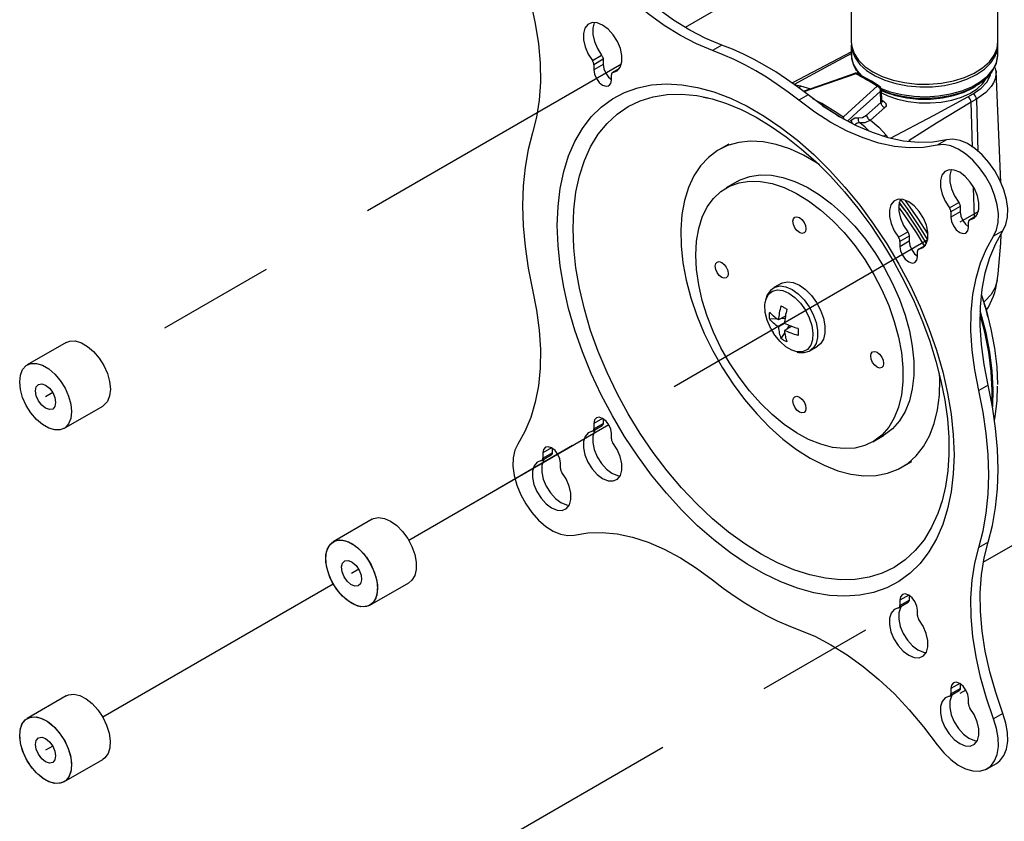
# Model space of a CAD drawing. Extents: x 0.5 to 16.5, y 0.2 to 10.8.
# Drawn here: x 2.9 to 3.8, y 3.4 to 4.1 of the extents above; entities that cross this region are included whole.
import ezdxf

# ---------------------------------------------------------------- set-up
doc = ezdxf.new("R2010")
doc.units = 0
doc.linetypes.add('PHANTOM', pattern=[0.5, 0.25, -0.05, 0.05, -0.05, 0.05, -0.05])
doc.layers.get('0').update_dxf_attribs({"linetype": 'CONTINUOUS'})
doc.dimstyles.new('SLDDIMSTYLE2', dxfattribs={"dimtxt": 0.156, "dimasz": 0.156, "dimexe": 0, "dimexo": 0.0625, "dimgap": 0.039, "dimtad": 0, "dimtih": 1, "dimtoh": 1, "dimdec": 0, "dimzin": 0, "dimtxsty": 'STANDARD', "dimsah": 1, "dimcen": 0.09, "dimazin": 3, "dimtfac": 1, "dimtdec": 0, "dimtofl": 0, "dimtmove": 0, "dimatfit": 3, "dimtolj": 1, "dimtzin": 0})

msp = doc.modelspace()

# ---------------------------------------------------------------- linework, layer by layer
at = {"color": 7, "linetype": 'CONTINUOUS'}
for p, q in [((3.65056, 6.32565), (3.65056, 4.09292)), ((3.77556, 4.09292), (3.77556, 6.32565)), ((3.54018, 4.09017), (3.53226, 4.08559)), ((3.65056, 4.09058), (3.65056, 4.08233)), ((3.77556, 4.08233), (3.77556, 4.09058)), ((3.4297, 4.07701), (3.43763, 4.08158)), ((3.65072, 4.08446), (3.60041, 4.05818)), ((3.43893, 4.07813), (3.431, 4.07355)), ((3.43893, 4.07361), (3.431, 4.06903)), ((3.431, 4.07355), (3.431, 4.06903)), ((3.43893, 4.07813), (3.43893, 4.07361)), ((3.44596, 4.06039), (3.44596, 4.06491)), ((3.4527, 4.07012), (3.44726, 4.06687)), ((3.45254, 4.06991), (3.44726, 4.06687)), ((3.774, 4.06801), (3.7733, 4.07097)), ((3.77804, 3.9735), (3.774, 4.06802)), ((3.60175, 4.05658), (3.60725, 4.05543)), ((3.61363, 4.04777), (3.6057, 4.04319)), ((3.60725, 4.05543), (3.61562, 4.05291)), ((3.67585, 4.04126), (3.67556, 4.05095)), ((3.67647, 4.04203), (3.67615, 4.05215)), ((3.74995, 4.04616), (3.75444, 4.04872)), ((3.75449, 4.0539), (3.75645, 4.05503)), ((3.52429, 4.04613), (3.52836, 4.04523)), ((3.66361, 4.03062), (3.67585, 4.04126)), ((3.67641, 4.04321), (3.67797, 4.04231)), ((3.75717, 4.04404), (3.75271, 4.04149)), ((3.75381, 4.00323), (3.75271, 4.04149)), ((3.75717, 4.04404), (3.75852, 3.99959)), ((3.67906, 4.03693), (3.66683, 4.02629)), ((3.64349, 4.02865), (3.64349, 4.02865)), ((3.64873, 4.02459), (3.65037, 4.02611)), ((3.54603, 4.00586), (3.53744, 4.0009)), ((3.68046, 4.01312), (3.68144, 4.01149)), ((3.70002, 4.0089), (3.69934, 4.00786)), ((3.70002, 4.0089), (3.70108, 4.00767)), ((3.73171, 4.00949), (3.72379, 4.00491)), ((3.55306, 3.97383), (3.54381, 3.9685)), ((3.75553, 3.94362), (3.75481, 3.96864)), ((3.73419, 3.95146), (3.74212, 3.95604)), ((3.69129, 3.95509), (3.69879, 3.94603)), ((3.74342, 3.95258), (3.73549, 3.94801)), ((3.74342, 3.94806), (3.73549, 3.94349)), ((3.73549, 3.94801), (3.73549, 3.94349)), ((3.74342, 3.95258), (3.74342, 3.94806)), ((3.75045, 3.93485), (3.75045, 3.93937)), ((3.75718, 3.94457), (3.75175, 3.94132)), ((3.75702, 3.94437), (3.75175, 3.94132)), ((3.69069, 3.92634), (3.69862, 3.93092)), ((3.77987, 3.93189), (3.77195, 3.92731)), ((3.69992, 3.92746), (3.69199, 3.92289)), ((3.69992, 3.92294), (3.69199, 3.91837)), ((3.69199, 3.92289), (3.69199, 3.91837)), ((3.69992, 3.92746), (3.69992, 3.92294)), ((3.70695, 3.90973), (3.70695, 3.91425)), ((3.71368, 3.91946), (3.70825, 3.9162)), ((3.71288, 3.91851), (3.70825, 3.9162)), ((3.59082, 3.88707), (3.58456, 3.88346)), ((3.58707, 3.85683), (3.58097, 3.85661)), ((3.59434, 3.85925), (3.58846, 3.85586)), ((3.594, 3.85708), (3.59035, 3.85695)), ((3.59359, 3.8529), (3.58846, 3.84994)), ((3.59947, 3.85037), (3.59359, 3.84698)), ((3.59742, 3.85117), (3.59548, 3.84807)), ((3.59374, 3.84528), (3.5905, 3.84011)), ((2.98092, 3.83665), (2.94777, 3.81752)), ((3.61544, 3.82974), (3.6218, 3.83341)), ((3.76714, 3.80042), (3.75921, 3.79584)), ((2.97902, 3.76339), (3.01216, 3.78252)), ((3.43848, 3.77197), (3.431, 3.76765)), ((3.43893, 3.7717), (3.43893, 3.76771)), ((3.4297, 3.76118), (3.43812, 3.76592)), ((3.431, 3.76313), (3.43893, 3.76771)), ((3.431, 3.76765), (3.431, 3.76313)), ((3.44596, 3.75449), (3.44596, 3.75901)), ((3.6688, 3.75199), (3.67805, 3.75732)), ((3.39499, 3.74685), (3.3875, 3.74253)), ((3.39543, 3.74658), (3.39543, 3.74259)), ((3.3862, 3.73606), (3.39462, 3.7408)), ((3.3875, 3.73801), (3.39543, 3.74259)), ((3.3875, 3.74253), (3.3875, 3.73801)), ((3.40247, 3.72938), (3.40247, 3.73389)), ((3.69367, 3.73026), (3.70227, 3.73522)), ((3.72752, 3.70023), (3.72633, 3.69644)), ((3.24191, 3.68598), (3.20876, 3.66685)), ((3.76714, 3.66648), (3.75921, 3.6619)), ((3.24001, 3.61272), (3.27315, 3.63186)), ((3.69947, 3.62131), (3.69199, 3.61699)), ((3.69992, 3.62103), (3.69992, 3.61704)), ((3.69069, 3.61051), (3.69911, 3.61526)), ((3.69199, 3.61247), (3.69992, 3.61704)), ((3.69199, 3.61699), (3.69199, 3.61247)), ((3.70695, 3.60383), (3.70695, 3.60835)), ((3.74297, 3.54597), (3.73549, 3.54165)), ((3.74342, 3.54569), (3.74342, 3.5417)), ((2.98092, 3.53527), (2.94777, 3.51614)), ((3.73419, 3.53517), (3.74261, 3.53991)), ((3.73549, 3.53713), (3.74342, 3.5417)), ((3.73549, 3.54165), (3.73549, 3.53713)), ((3.75045, 3.52849), (3.75045, 3.53301)), ((3.77987, 3.52031), (3.77195, 3.51573)), ((2.97902, 3.46201), (3.01216, 3.48114)), ((3.76641, 3.47327), (3.77433, 3.47785))]:
    msp.add_line(p, q, dxfattribs=at)
at = {"color": 7, "linetype": 'PHANTOM'}
for p, q in [((3.65056, 4.18714), (3.50875, 4.10528)), ((3.45448, 4.07395), (3.01217, 3.81861)), ((3.76301, 3.64934), (4.34491, 3.98527)), ((3.75897, 3.9484), (3.74297, 3.93917)), ((3.75897, 3.9484), (3.74561, 3.94068)), ((3.71568, 3.92415), (3.27316, 3.66794)), ((4.23947, 3.82395), (3.76952, 3.55265)), ((2.96946, 3.79395), (2.9634, 3.79045)), ((3.44377, 3.76639), (3.27318, 3.6679)), ((3.44378, 3.76638), (3.43041, 3.75866)), ((3.40028, 3.74127), (3.39498, 3.73821)), ((3.23045, 3.64329), (3.22438, 3.63979)), ((3.20878, 3.63073), (3.01216, 3.51725)), ((3.27316, 3.36656), (3.70476, 3.61572)), ((3.74826, 3.54038), (3.74297, 3.53733)), ((2.96945, 3.49258), (2.9634, 3.48907))]:
    msp.add_line(p, q, dxfattribs=at)
at = {"color": 7, "linetype": 'CONTINUOUS', "flags": 128}
for points in [[(3.53226, 4.08559), (3.5186, 4.09124), (3.50482, 4.09836), (3.49103, 4.10692), (3.47735, 4.11683), (3.46387, 4.12802), (3.45072, 4.1404), (3.43798, 4.15387), (3.42576, 4.16832), (3.41417, 4.18365)], [(3.54018, 4.09017), (3.52653, 4.09581), (3.51275, 4.10294), (3.49896, 4.11149), (3.48528, 4.1214), (3.4718, 4.13259), (3.45864, 4.14497), (3.44591, 4.15845), (3.43369, 4.1729), (3.4221, 4.18823)], [(3.36601, 4.16165), (3.37216, 4.14384), (3.37719, 4.1261), (3.38106, 4.10858), (3.38373, 4.09141), (3.38518, 4.07473), (3.38541, 4.05867), (3.3844, 4.04336), (3.38218, 4.02893), (3.37875, 4.01548)], [(3.44726, 4.06687), (3.45088, 4.06831), (3.45349, 4.07138), (3.45487, 4.07583), (3.4549, 4.08128), (3.4536, 4.0873), (3.45105, 4.09338), (3.44748, 4.09904), (3.44317, 4.10382), (3.43848, 4.10731), (3.43379, 4.10923), (3.42948, 4.10944), (3.42591, 4.1079), (3.42337, 4.10475), (3.42206, 4.10024), (3.4221, 4.09474), (3.42348, 4.08871), (3.42608, 4.08263), (3.4297, 4.07701)], [(3.43142, 4.10956), (3.4313, 4.10932), (3.42999, 4.10481), (3.43003, 4.09932), (3.43141, 4.09329), (3.43401, 4.08721), (3.43763, 4.08158)], [(3.61363, 4.04777), (3.60452, 4.05476), (3.59535, 4.06128), (3.58614, 4.06734), (3.57691, 4.07292), (3.56768, 4.078), (3.55847, 4.08258), (3.54929, 4.08664), (3.54018, 4.09017)], [(3.65056, 4.09292), (3.65091, 4.0891), (3.65292, 4.08309), (3.65666, 4.07737), (3.66203, 4.07209), (3.66886, 4.06741)], [(3.65059, 4.09175), (3.65057, 4.09134), (3.65125, 4.08523), (3.6537, 4.07928), (3.65786, 4.07365), (3.66361, 4.06851), (3.67078, 4.064), (3.67917, 4.06026), (3.68853, 4.05739), (3.6986, 4.05547), (3.70908, 4.05457), (3.71968, 4.0547), (3.73009, 4.05586), (3.74, 4.05802), (3.74915, 4.06112), (3.75725, 4.06506)], [(3.66886, 4.06741), (3.67697, 4.06347), (3.68611, 4.06037), (3.69603, 4.05821), (3.70644, 4.05705), (3.71703, 4.05692), (3.72752, 4.05782), (3.73759, 4.05974), (3.74695, 4.06261), (3.75534, 4.06635), (3.76251, 4.07086), (3.76826, 4.076), (3.77242, 4.08163), (3.77487, 4.08758), (3.77556, 4.09292)], [(3.75725, 4.06506), (3.76408, 4.06974), (3.76945, 4.07502), (3.77319, 4.08075), (3.77521, 4.08675), (3.77552, 4.09175)], [(3.43763, 4.08158), (3.43791, 4.08119), (3.43817, 4.08076), (3.43839, 4.08032), (3.43858, 4.07988), (3.43873, 4.07943), (3.43884, 4.07898), (3.43891, 4.07854), (3.43893, 4.07813)], [(3.6057, 4.04319), (3.59659, 4.05018), (3.58742, 4.05671), (3.57821, 4.06277), (3.56898, 4.06834), (3.55975, 4.07342), (3.55054, 4.078), (3.54137, 4.08206), (3.53226, 4.08559)], [(3.65074, 4.08308), (3.63117, 4.07266), (3.60175, 4.05658)], [(3.65056, 4.08233), (3.65068, 4.08003), (3.65225, 4.07398), (3.65557, 4.06817), (3.65918, 4.06405)], [(3.65074, 4.08302), (3.65081, 4.07891), (3.65244, 4.07302), (3.65503, 4.06832)], [(3.67594, 4.0533), (3.68374, 4.05046), (3.69349, 4.04806), (3.7038, 4.04665), (3.71438, 4.04626), (3.72492, 4.0469), (3.73512, 4.04857), (3.74469, 4.05121), (3.75334, 4.05474), (3.76084, 4.05907), (3.76696, 4.06407), (3.77153, 4.06959), (3.77442, 4.07548), (3.77554, 4.08156), (3.77556, 4.08233)], [(3.77263, 4.07117), (3.77436, 4.07488), (3.77552, 4.08101), (3.77533, 4.08358)], [(3.431, 4.07355), (3.43098, 4.07397), (3.43091, 4.0744), (3.4308, 4.07485), (3.43065, 4.0753), (3.43047, 4.07575), (3.43024, 4.07619), (3.42999, 4.07661), (3.4297, 4.07701)], [(3.43893, 4.07361), (3.4395, 4.06998), (3.44112, 4.06624), (3.44355, 4.06296), (3.44596, 4.06092)], [(3.431, 4.06903), (3.43157, 4.0654), (3.43319, 4.06166), (3.43562, 4.05838), (3.43848, 4.05607), (3.44135, 4.05508), (3.44377, 4.05555), (3.4454, 4.05742), (3.44596, 4.06039)], [(3.44726, 4.06687), (3.44698, 4.0668), (3.44672, 4.06667), (3.4465, 4.06649), (3.44631, 4.06626), (3.44616, 4.06598), (3.44605, 4.06566), (3.44599, 4.0653), (3.44596, 4.06491)], [(3.65319, 4.06599), (3.64128, 4.0619), (3.6094, 4.05074)], [(3.65437, 4.06563), (3.64779, 4.0634), (3.62144, 4.05432), (3.61, 4.05032)], [(3.65319, 4.06599), (3.65331, 4.06602), (3.65364, 4.06601), (3.654, 4.06588), (3.65437, 4.06563)], [(3.65619, 4.06578), (3.65588, 4.0659), (3.65541, 4.06594), (3.6549, 4.06585), (3.65437, 4.06563)], [(3.67254, 4.05514), (3.67027, 4.0566), (3.668, 4.05801), (3.66573, 4.05938), (3.66346, 4.06072), (3.66118, 4.06201), (3.65891, 4.06326), (3.65664, 4.06447), (3.65437, 4.06563)], [(3.65768, 4.06483), (3.65662, 4.06617), (3.65565, 4.06758)], [(3.67439, 4.05528), (3.66769, 4.05945), (3.65619, 4.06578)], [(3.77195, 4.07013), (3.77046, 4.06757), (3.76597, 4.06215), (3.75997, 4.05724), (3.75261, 4.05299), (3.74411, 4.04952), (3.73472, 4.04693), (3.72471, 4.0453), (3.71436, 4.04466), (3.70397, 4.04504), (3.69385, 4.04643), (3.68428, 4.04879), (3.67616, 4.05177)], [(3.75444, 4.04872), (3.76123, 4.05341), (3.76623, 4.05876), (3.76926, 4.0646), (3.76964, 4.06706)], [(3.77395, 4.06801), (3.77401, 4.06758), (3.77383, 4.06453), (3.77311, 4.06136), (3.77178, 4.0581), (3.76977, 4.05481), (3.76534, 4.04987), (3.75717, 4.04404)], [(3.39979, 3.93636), (3.4004, 3.95257), (3.40223, 3.96797), (3.40525, 3.98243), (3.40946, 3.99586), (3.41481, 4.00816), (3.42128, 4.01923), (3.42881, 4.02901), (3.43735, 4.03741), (3.44683, 4.04438), (3.4572, 4.04987), (3.46838, 4.05384), (3.48027, 4.05626), (3.49281, 4.05711), (3.5059, 4.05639), (3.51944, 4.05409), (3.53333, 4.05025), (3.54749, 4.04488), (3.5618, 4.03803), (3.57616, 4.02974), (3.59047, 4.02007), (3.60462, 4.0091), (3.61852, 3.99689), (3.63206, 3.98355), (3.64514, 3.96917), (3.65768, 3.95384), (3.66958, 3.93769), (3.68075, 3.92082), (3.69112, 3.90336), (3.70061, 3.88544), (3.70915, 3.86717), (3.71668, 3.8487), (3.72314, 3.83017), (3.7285, 3.81169), (3.7327, 3.7934), (3.73573, 3.77545), (3.73755, 3.75794), (3.73816, 3.74102), (3.73755, 3.72481), (3.73573, 3.70941), (3.7327, 3.69495), (3.7285, 3.68152), (3.72314, 3.66922), (3.71668, 3.65815), (3.70915, 3.64837), (3.70061, 3.63997), (3.69112, 3.633), (3.68075, 3.62751), (3.66958, 3.62354), (3.65768, 3.62112), (3.64514, 3.62027), (3.63206, 3.621), (3.61852, 3.62329), (3.60462, 3.62713), (3.59047, 3.6325), (3.57616, 3.63935), (3.5618, 3.64765), (3.54749, 3.65731), (3.53333, 3.66829), (3.51944, 3.68049), (3.5059, 3.69383), (3.49281, 3.70821), (3.48027, 3.72354), (3.46838, 3.73969), (3.4572, 3.75656), (3.44683, 3.77402), (3.43735, 3.79195), (3.42881, 3.81021), (3.42128, 3.82868), (3.41481, 3.84722), (3.40946, 3.86569), (3.40525, 3.88398), (3.40223, 3.90194), (3.4004, 3.91944), (3.39979, 3.93636)], [(3.67622, 4.04963), (3.68169, 4.04708), (3.68995, 4.04426), (3.6989, 4.04226), (3.70829, 4.04115), (3.71782, 4.04096), (3.72721, 4.04169), (3.73617, 4.04332), (3.74442, 4.04581), (3.75173, 4.04908), (3.75785, 4.05302), (3.76262, 4.05753), (3.76548, 4.06167)], [(3.76209, 4.05692), (3.76313, 4.05856), (3.7641, 4.06042)], [(3.4132, 3.93398), (3.41381, 3.94978), (3.41564, 3.96475), (3.41867, 3.97877), (3.42288, 3.99176), (3.42823, 4.0036), (3.4347, 4.0142), (3.44222, 4.02349), (3.45074, 4.03139), (3.46019, 4.03785), (3.47051, 4.04281), (3.48161, 4.04624), (3.49342, 4.04811), (3.50583, 4.04841), (3.51876, 4.04713), (3.52429, 4.04613)], [(3.60725, 4.05543), (3.60669, 4.05467), (3.60614, 4.054), (3.6059, 4.05373)], [(3.73171, 4.00949), (3.72012, 4.00755), (3.70791, 4.0072), (3.69517, 4.00843), (3.68201, 4.01124), (3.66853, 4.01561), (3.65485, 4.0215), (3.64106, 4.02887), (3.62729, 4.03765), (3.61363, 4.04777)], [(3.64349, 4.02865), (3.64757, 4.03241), (3.66389, 4.04733), (3.67254, 4.05514)], [(3.67556, 4.05095), (3.66569, 4.04212), (3.65581, 4.0332), (3.64724, 4.02539)], [(3.67439, 4.05528), (3.67436, 4.05529), (3.67399, 4.05544), (3.67355, 4.05547), (3.67306, 4.05537), (3.67254, 4.05514)], [(3.67556, 4.05095), (3.67549, 4.05156), (3.67531, 4.05219), (3.67504, 4.05281), (3.67467, 4.0534), (3.67421, 4.05395), (3.6737, 4.05443), (3.67313, 4.05484), (3.67254, 4.05514)], [(3.67615, 4.05215), (3.67614, 4.05199), (3.67605, 4.05163), (3.67586, 4.05128), (3.67556, 4.05095)], [(3.67617, 4.05154), (3.67945, 4.05011), (3.68829, 4.04716), (3.69789, 4.04514), (3.70795, 4.04412), (3.71816, 4.04412), (3.72822, 4.04514), (3.73782, 4.04716), (3.74667, 4.05011), (3.75449, 4.0539)], [(3.52459, 4.04591), (3.53194, 4.04432), (3.54419, 4.04042), (3.55671, 4.03521), (3.56943, 4.02871), (3.58225, 4.02095), (3.59509, 4.01198), (3.60785, 4.00185), (3.62043, 3.99062), (3.63274, 3.97836), (3.64469, 3.96516), (3.65619, 3.9511), (3.66715, 3.93629), (3.67749, 3.92083), (3.68714, 3.90482), (3.69602, 3.88838), (3.70408, 3.87164), (3.71126, 3.8547), (3.7175, 3.8377), (3.72277, 3.82076), (3.72703, 3.804), (3.73026, 3.78755), (3.73245, 3.77152), (3.73359, 3.75603), (3.73369, 3.74121), (3.73277, 3.72715), (3.73084, 3.71394), (3.72795, 3.70169), (3.72628, 3.69679)], [(3.72379, 4.00491), (3.71219, 4.00297), (3.69998, 4.00262), (3.68724, 4.00385), (3.67408, 4.00667), (3.66061, 4.01104), (3.64692, 4.01693), (3.63313, 4.02429), (3.61936, 4.03307), (3.6057, 4.04319)], [(3.64349, 4.02865), (3.639, 4.0318), (3.6345, 4.0348), (3.63, 4.03764), (3.62548, 4.04033), (3.62097, 4.04285), (3.61778, 4.04454)], [(3.67585, 4.04126), (3.67618, 4.04161), (3.67638, 4.04199), (3.67644, 4.0424), (3.67644, 4.0424)], [(3.67585, 4.04126), (3.67591, 4.04061), (3.6761, 4.03995), (3.6764, 4.0393), (3.6768, 4.03868), (3.67728, 4.03811), (3.67783, 4.03762), (3.67843, 4.03722), (3.67906, 4.03693)], [(3.67656, 4.04185), (3.67658, 4.04183), (3.67645, 4.04223), (3.67647, 4.04239)], [(3.67647, 4.04203), (3.67648, 4.04203), (3.67694, 4.04199), (3.67744, 4.04209), (3.67797, 4.04231)], [(3.67797, 4.04231), (3.67892, 4.04165), (3.67963, 4.0409), (3.68008, 4.0401), (3.68024, 4.03927), (3.68013, 4.03845), (3.67973, 4.03766), (3.67906, 4.03693)], [(3.68409, 4.01089), (3.72051, 4.03008), (3.74995, 4.04616)], [(3.75271, 4.04149), (3.7232, 4.02356), (3.70002, 4.0089)], [(3.62593, 4.03859), (3.62877, 4.03688), (3.63328, 4.03404), (3.63778, 4.03104), (3.64001, 4.02949)], [(3.64447, 4.02758), (3.64399, 4.02814), (3.64353, 4.02861)], [(3.65037, 4.02611), (3.65354, 4.0282), (3.65655, 4.02831)], [(3.65037, 4.02611), (3.65044, 4.02554), (3.65061, 4.02496), (3.65086, 4.02438), (3.6512, 4.02381), (3.65161, 4.02328), (3.65195, 4.02293)], [(3.65774, 4.02398), (3.65548, 4.02381), (3.65316, 4.02207)], [(3.65655, 4.02831), (3.6564, 4.02771), (3.65633, 4.02709), (3.65635, 4.02647), (3.65647, 4.02587), (3.65667, 4.02531), (3.65696, 4.0248), (3.65732, 4.02435), (3.65774, 4.02398)], [(3.65655, 4.02831), (3.66, 4.0284), (3.66361, 4.03062)], [(3.66683, 4.02629), (3.66219, 4.02385), (3.65774, 4.02398)], [(3.66531, 4.01753), (3.6623, 4.02032), (3.65774, 4.02398)], [(3.66361, 4.03062), (3.66368, 4.02997), (3.66386, 4.02931), (3.66416, 4.02866), (3.66456, 4.02804), (3.66504, 4.02747), (3.6656, 4.02698), (3.6662, 4.02658), (3.66683, 4.02629)], [(3.66683, 4.02629), (3.67413, 4.02022), (3.68046, 4.01312)], [(3.37875, 4.01548), (3.37498, 4.00123), (3.37228, 3.9861), (3.37065, 3.97016), (3.3701, 3.9535), (3.37065, 3.93621), (3.37228, 3.91839), (3.37498, 3.90013), (3.37875, 3.88154)], [(3.62352, 3.98824), (3.62143, 3.98959), (3.60967, 3.99638), (3.59798, 4.00168), (3.58648, 4.00545), (3.57532, 4.00763), (3.56461, 4.0082), (3.55448, 4.00716), (3.54504, 4.00451), (3.5364, 4.00028), (3.52865, 3.99453), (3.52189, 3.98732), (3.51619, 3.97873), (3.51162, 3.96886), (3.50822, 3.95782), (3.50605, 3.94573), (3.50511, 3.93273), (3.50542, 3.91898), (3.50698, 3.90462), (3.50977, 3.88981), (3.51376, 3.87473), (3.51891, 3.85955), (3.52514, 3.84444), (3.53241, 3.82956), (3.54061, 3.8151), (3.54966, 3.8012), (3.55946, 3.78804), (3.5699, 3.77575), (3.58085, 3.76448), (3.5922, 3.75436), (3.60381, 3.7455), (3.61555, 3.73799), (3.61555, 3.73799)], [(3.68046, 4.01312), (3.67901, 4.01288), (3.67757, 4.01273), (3.67701, 4.01269)], [(3.77987, 3.93189), (3.78242, 3.93716), (3.7838, 3.94355), (3.78396, 3.95081), (3.7829, 3.95867), (3.78067, 3.96685), (3.77733, 3.97505), (3.77301, 3.98295), (3.76788, 3.99027), (3.76212, 3.99674), (3.75594, 4.00212), (3.74958, 4.0062), (3.74327, 4.00885), (3.73724, 4.00996), (3.73171, 4.00949)], [(3.77195, 3.92731), (3.77449, 3.93259), (3.77587, 3.93897), (3.77603, 3.94623), (3.77498, 3.9541), (3.77274, 3.96228), (3.7694, 3.97047), (3.76508, 3.97837), (3.75995, 3.98569), (3.75419, 3.99216), (3.74802, 3.99754), (3.74165, 4.00163), (3.73534, 4.00427), (3.72931, 4.00538), (3.72379, 4.00491)], [(3.75175, 3.94132), (3.75537, 3.94277), (3.75798, 3.94584), (3.75935, 3.95028), (3.75939, 3.95573), (3.75808, 3.96175), (3.75554, 3.96784), (3.75197, 3.9735), (3.74766, 3.97827), (3.74297, 3.98176), (3.73828, 3.98369), (3.73397, 3.98389), (3.7304, 3.98235), (3.72786, 3.9792), (3.72655, 3.97469), (3.72659, 3.9692), (3.72796, 3.96316), (3.73057, 3.95709), (3.73419, 3.95146)], [(3.73591, 3.98401), (3.73578, 3.98378), (3.73448, 3.97927), (3.73452, 3.97377), (3.73589, 3.96774), (3.7385, 3.96166), (3.74212, 3.95604)], [(3.51792, 3.91127), (3.51854, 3.92298), (3.52039, 3.93381), (3.52345, 3.94361), (3.52767, 3.95224), (3.533, 3.95958), (3.53935, 3.96553), (3.54665, 3.96999), (3.55478, 3.97292), (3.56364, 3.97426), (3.57309, 3.974), (3.58301, 3.97215), (3.59326, 3.96872), (3.60369, 3.96378), (3.61416, 3.95737), (3.62451, 3.94961), (3.63462, 3.94059), (3.64432, 3.93044), (3.65349, 3.91931), (3.662, 3.90735), (3.66973, 3.89473), (3.67656, 3.88162), (3.68241, 3.86821), (3.6872, 3.85469), (3.69084, 3.84125), (3.6933, 3.82808), (3.69454, 3.81535), (3.69454, 3.80326), (3.6933, 3.79197), (3.69084, 3.78163), (3.6872, 3.7724), (3.68241, 3.7644), (3.67656, 3.75775), (3.66973, 3.75253), (3.662, 3.74883), (3.65349, 3.74669), (3.64432, 3.74615), (3.63462, 3.74721), (3.62451, 3.74985), (3.61416, 3.75405), (3.60369, 3.75973), (3.59326, 3.76683), (3.58301, 3.77523), (3.57309, 3.78483), (3.56364, 3.79549), (3.55478, 3.80706), (3.54665, 3.81937), (3.53935, 3.83226), (3.533, 3.84554), (3.52767, 3.85903), (3.52345, 3.87253), (3.52039, 3.88586), (3.51854, 3.89884), (3.51792, 3.91127)], [(3.55306, 3.97383), (3.55589, 3.97533), (3.56403, 3.97825), (3.57288, 3.9796), (3.58234, 3.97934), (3.59226, 3.97749), (3.6025, 3.97406), (3.61293, 3.96911), (3.6234, 3.96271), (3.63376, 3.95495), (3.64386, 3.94593), (3.65357, 3.93578), (3.66274, 3.92465), (3.67125, 3.91269), (3.67897, 3.90006), (3.68581, 3.88696), (3.69166, 3.87355), (3.69644, 3.86003), (3.70009, 3.84659), (3.70255, 3.83341), (3.70379, 3.82069), (3.70379, 3.8086), (3.70255, 3.7973), (3.70009, 3.78697), (3.69644, 3.77774), (3.69166, 3.76974), (3.68581, 3.76309), (3.67897, 3.75787), (3.67805, 3.75732)], [(3.70825, 3.9162), (3.71187, 3.91765), (3.71448, 3.92072), (3.71586, 3.92516), (3.71589, 3.93061), (3.71459, 3.93663), (3.71204, 3.94272), (3.70847, 3.94838), (3.70416, 3.95315), (3.69947, 3.95664), (3.69478, 3.95857), (3.69047, 3.95877), (3.6869, 3.95723), (3.68436, 3.95408), (3.68305, 3.94957), (3.68309, 3.94408), (3.68447, 3.93804), (3.68707, 3.93197), (3.69069, 3.92634)], [(3.69241, 3.95889), (3.69229, 3.95866), (3.69098, 3.95415), (3.69102, 3.94865), (3.69239, 3.94262), (3.695, 3.93654), (3.69862, 3.93092)], [(3.69879, 3.94603), (3.69665, 3.94907), (3.69138, 3.95623)], [(3.71568, 3.92415), (3.70878, 3.93554), (3.69842, 3.95092), (3.69246, 3.95899)], [(3.71602, 3.92896), (3.70741, 3.94267), (3.69684, 3.95773), (3.69664, 3.95799)], [(3.74212, 3.95604), (3.7424, 3.95564), (3.74266, 3.95522), (3.74288, 3.95478), (3.74307, 3.95433), (3.74322, 3.95388), (3.74333, 3.95343), (3.7434, 3.953), (3.74342, 3.95258)], [(3.69083, 3.95218), (3.69601, 3.94509), (3.70574, 3.93049), (3.71288, 3.91851)], [(3.73549, 3.94801), (3.73547, 3.94842), (3.7354, 3.94886), (3.73529, 3.9493), (3.73514, 3.94975), (3.73495, 3.9502), (3.73473, 3.95064), (3.73447, 3.95106), (3.73419, 3.95146)], [(3.74342, 3.94806), (3.74399, 3.94443), (3.74561, 3.94069), (3.74804, 3.93742), (3.75045, 3.93538)], [(3.60078, 3.93998), (3.6012, 3.94218), (3.6024, 3.94356), (3.60419, 3.94391), (3.60631, 3.94317), (3.60842, 3.94147), (3.61021, 3.93905), (3.61141, 3.93629), (3.61183, 3.9336), (3.61141, 3.9314), (3.61021, 3.93003), (3.60842, 3.92968), (3.60631, 3.93041), (3.60419, 3.93212), (3.6024, 3.93454), (3.6012, 3.9373), (3.60078, 3.93998)], [(3.71462, 3.92099), (3.70677, 3.93403), (3.69879, 3.94603)], [(3.73549, 3.94349), (3.73606, 3.93985), (3.73768, 3.93611), (3.74011, 3.93284), (3.74297, 3.93053), (3.74583, 3.92953), (3.74826, 3.93), (3.74988, 3.93187), (3.75045, 3.93485)], [(3.75175, 3.94132), (3.75147, 3.94125), (3.75121, 3.94113), (3.75099, 3.94095), (3.7508, 3.94071), (3.75065, 3.94044), (3.75054, 3.94012), (3.75047, 3.93976), (3.75045, 3.93937)], [(3.72633, 3.69644), (3.72437, 3.69099), (3.71902, 3.67915), (3.71256, 3.66855), (3.70504, 3.65926), (3.69652, 3.65135), (3.68706, 3.6449), (3.67674, 3.63994), (3.66564, 3.63651), (3.65384, 3.63464), (3.64142, 3.63434), (3.62849, 3.63562), (3.61515, 3.63847), (3.60148, 3.64286), (3.58761, 3.64876), (3.57363, 3.65612), (3.55964, 3.6649), (3.54577, 3.67502), (3.53211, 3.68641), (3.51876, 3.69897), (3.50583, 3.71262), (3.49342, 3.72725), (3.48161, 3.74275), (3.47051, 3.75899), (3.46019, 3.77587), (3.45074, 3.79324), (3.44222, 3.81098), (3.4347, 3.82895), (3.42823, 3.84702), (3.42288, 3.86504), (3.41867, 3.88288), (3.41564, 3.90041), (3.41381, 3.91749), (3.4132, 3.93398)], [(3.69862, 3.93092), (3.6989, 3.93052), (3.69916, 3.9301), (3.69938, 3.92966), (3.69957, 3.92921), (3.69972, 3.92876), (3.69983, 3.92831), (3.6999, 3.92788), (3.69992, 3.92746)], [(3.76714, 3.80042), (3.76371, 3.81783), (3.76148, 3.83484), (3.76048, 3.8513), (3.7607, 3.8671), (3.76215, 3.8821), (3.76482, 3.89619), (3.76869, 3.90925), (3.77372, 3.92118), (3.77987, 3.93189)], [(3.69199, 3.92289), (3.69197, 3.9233), (3.6919, 3.92374), (3.69179, 3.92418), (3.69164, 3.92463), (3.69146, 3.92508), (3.69123, 3.92552), (3.69098, 3.92594), (3.69069, 3.92634)], [(3.69992, 3.92294), (3.70049, 3.91931), (3.70211, 3.91557), (3.70454, 3.9123), (3.70695, 3.91026)], [(3.75921, 3.79584), (3.75578, 3.81325), (3.75355, 3.83026), (3.75255, 3.84673), (3.75277, 3.86252), (3.75423, 3.87753), (3.7569, 3.89161), (3.76076, 3.90468), (3.76579, 3.91661), (3.77195, 3.92731)], [(3.77487, 3.88938), (3.77575, 3.89528), (3.77805, 3.92143), (3.77827, 3.92908)], [(3.69199, 3.91837), (3.69256, 3.91473), (3.69418, 3.91099), (3.69661, 3.90772), (3.69947, 3.90541), (3.70234, 3.90441), (3.70476, 3.90488), (3.70638, 3.90675), (3.70695, 3.90973)], [(3.70825, 3.9162), (3.70797, 3.91613), (3.70771, 3.91601), (3.70749, 3.91583), (3.7073, 3.9156), (3.70715, 3.91532), (3.70704, 3.915), (3.70698, 3.91464), (3.70695, 3.91425)], [(3.53449, 3.9017), (3.53491, 3.9039), (3.53611, 3.90528), (3.5379, 3.90562), (3.54002, 3.90489), (3.54213, 3.90318), (3.54392, 3.90077), (3.54512, 3.89801), (3.54554, 3.89532), (3.54512, 3.89312), (3.54392, 3.89174), (3.54213, 3.8914), (3.54002, 3.89213), (3.5379, 3.89384), (3.53611, 3.89625), (3.53491, 3.89902), (3.53449, 3.9017)], [(3.59082, 3.88707), (3.59178, 3.88756), (3.59613, 3.88852), (3.60107, 3.88783), (3.60631, 3.88554)], [(3.77502, 3.88942), (3.77334, 3.88342), (3.76987, 3.8776), (3.76473, 3.8722), (3.76351, 3.87119)], [(3.37875, 3.88154), (3.38218, 3.86413), (3.3844, 3.84712), (3.38541, 3.83065), (3.38518, 3.81486), (3.38373, 3.79985), (3.38106, 3.78577), (3.37719, 3.77271), (3.37216, 3.76078), (3.36601, 3.75007)], [(3.57713, 3.87073), (3.57785, 3.87369), (3.58004, 3.8778), (3.58332, 3.88048), (3.58748, 3.88157), (3.59227, 3.881), (3.59738, 3.8788)], [(3.58462, 3.88337), (3.58154, 3.88109), (3.57891, 3.87733), (3.57731, 3.87269), (3.5772, 3.8716)], [(3.58456, 3.88346), (3.58551, 3.88394), (3.58985, 3.8849), (3.59479, 3.88421), (3.60003, 3.88192)], [(3.60003, 3.88192), (3.60528, 3.87816), (3.61022, 3.87314), (3.61456, 3.86717), (3.61806, 3.86058), (3.62052, 3.85377), (3.62178, 3.84711), (3.62178, 3.84102), (3.62052, 3.83582), (3.61806, 3.83184), (3.61544, 3.82974)], [(3.60631, 3.88554), (3.61155, 3.88178), (3.61649, 3.87676), (3.62084, 3.87079), (3.62434, 3.8642), (3.62679, 3.85739), (3.62806, 3.85074), (3.62806, 3.84464), (3.62679, 3.83945), (3.62434, 3.83546), (3.6218, 3.83341)], [(3.59738, 3.8788), (3.60248, 3.8751), (3.60727, 3.87015), (3.61143, 3.86426), (3.61471, 3.85778), (3.6169, 3.85114), (3.61787, 3.84474), (3.61755, 3.839), (3.61596, 3.83426), (3.6132, 3.83084), (3.60945, 3.82894), (3.60494, 3.82868), (3.60416, 3.82879)], [(3.76153, 3.87715), (3.76542, 3.86474), (3.76966, 3.84817), (3.77272, 3.83188), (3.77457, 3.81602), (3.77519, 3.80084)], [(3.58201, 3.84823), (3.58156, 3.8491), (3.5788, 3.85571), (3.57721, 3.86229), (3.57688, 3.8684), (3.57713, 3.87073)], [(3.5905, 3.86804), (3.5901, 3.86647), (3.58974, 3.86492), (3.58943, 3.86337), (3.58915, 3.86184), (3.58892, 3.86032), (3.58872, 3.85881), (3.58857, 3.85733), (3.58846, 3.85586)], [(3.5905, 3.86804), (3.5911, 3.86768), (3.59172, 3.86732), (3.59235, 3.86696), (3.59299, 3.86659), (3.59363, 3.86622), (3.59429, 3.86584), (3.59495, 3.86546), (3.59562, 3.86508)], [(3.59562, 3.86508), (3.59523, 3.86351), (3.59487, 3.86196), (3.59455, 3.86041), (3.59428, 3.85888), (3.59404, 3.85736), (3.59385, 3.85585), (3.5937, 3.85437), (3.59359, 3.8529)], [(3.77105, 3.781), (3.77112, 3.78199), (3.77151, 3.79683), (3.77069, 3.81234), (3.76866, 3.82841), (3.76543, 3.84487), (3.76104, 3.8616), (3.76053, 3.86329)], [(3.58097, 3.85661), (3.58091, 3.85735), (3.58086, 3.85809), (3.58084, 3.85883), (3.58083, 3.85957), (3.58084, 3.86031), (3.58086, 3.86105), (3.58091, 3.86179), (3.58097, 3.86253)], [(3.58846, 3.85586), (3.58736, 3.85662), (3.58629, 3.85741), (3.58528, 3.85822), (3.58432, 3.85905), (3.5834, 3.85989), (3.58254, 3.86076), (3.58173, 3.86164), (3.58097, 3.86253)], [(3.58846, 3.84994), (3.58736, 3.8507), (3.58629, 3.85149), (3.58528, 3.8523), (3.58432, 3.85313), (3.5834, 3.85397), (3.58254, 3.85484), (3.58173, 3.85572), (3.58097, 3.85661)], [(3.77052, 3.78395), (3.77077, 3.79579), (3.76994, 3.81181), (3.76781, 3.8284), (3.76442, 3.84541), (3.76045, 3.86048)], [(3.58846, 3.84994), (3.58857, 3.8486), (3.58872, 3.84728), (3.58892, 3.846), (3.58915, 3.84475), (3.58943, 3.84354), (3.58974, 3.84236), (3.5901, 3.84121), (3.5905, 3.84011)], [(3.60515, 3.84857), (3.6036, 3.84901), (3.60208, 3.84948), (3.60058, 3.84998), (3.59911, 3.85051), (3.59768, 3.85106), (3.59628, 3.85165), (3.59492, 3.85226), (3.59359, 3.8529)], [(3.59359, 3.84698), (3.5937, 3.84564), (3.59385, 3.84432), (3.59404, 3.84304), (3.59428, 3.84179), (3.59455, 3.84058), (3.59487, 3.8394), (3.59523, 3.83825), (3.59562, 3.83715)], [(3.60515, 3.84265), (3.6036, 3.84309), (3.60208, 3.84356), (3.60058, 3.84406), (3.59911, 3.84459), (3.59768, 3.84514), (3.59628, 3.84573), (3.59492, 3.84634), (3.59359, 3.84698)], [(3.60515, 3.84857), (3.60515, 3.8478), (3.60515, 3.84703), (3.60515, 3.84628), (3.60514, 3.84553), (3.60515, 3.8448), (3.60515, 3.84407), (3.60515, 3.84336), (3.60515, 3.84265)], [(2.98092, 3.83665), (2.98399, 3.83783), (2.98871, 3.83797), (2.99388, 3.83645), (2.9992, 3.83338), (3.00438, 3.82892), (3.00909, 3.82334), (3.01308, 3.81696), (3.01611, 3.81015), (3.018, 3.80331), (3.01864, 3.79683), (3.018, 3.79109), (3.01611, 3.78643), (3.01308, 3.78312), (3.01216, 3.78252)], [(3.60416, 3.82879), (3.59995, 3.83008), (3.5948, 3.83305), (3.58982, 3.8374), (3.58531, 3.84287), (3.58376, 3.8452)], [(3.59562, 3.83715), (3.59495, 3.83747), (3.59429, 3.8378), (3.59363, 3.83815), (3.59299, 3.83851), (3.59235, 3.83889), (3.59172, 3.83928), (3.5911, 3.83969), (3.5905, 3.84011)], [(3.60444, 3.82852), (3.60557, 3.82817), (3.61024, 3.82805), (3.61446, 3.82923), (3.61534, 3.82984)], [(3.66708, 3.82516), (3.6675, 3.82736), (3.66869, 3.82874), (3.67049, 3.82909), (3.6726, 3.82835), (3.67471, 3.82665), (3.67651, 3.82423), (3.6777, 3.82147), (3.67812, 3.81878), (3.6777, 3.81658), (3.67651, 3.81521), (3.67471, 3.81486), (3.6726, 3.81559), (3.67049, 3.8173), (3.66869, 3.81972), (3.6675, 3.82248), (3.66708, 3.82516)], [(2.9413, 3.80321), (2.94194, 3.80894), (2.94383, 3.81361), (2.94686, 3.81692), (2.95084, 3.8187), (2.95556, 3.81883), (2.96073, 3.81732), (2.96606, 3.81425), (2.97123, 3.80979), (2.97595, 3.80421), (2.97994, 3.79782), (2.98296, 3.79101), (2.98485, 3.78417), (2.98549, 3.7777), (2.98485, 3.77196), (2.98296, 3.7673), (2.97994, 3.76398), (2.97595, 3.76221), (2.97123, 3.76207), (2.96606, 3.76358), (2.96073, 3.76666), (2.95556, 3.77112), (2.95084, 3.7767), (2.94686, 3.78308), (2.94383, 3.78989), (2.94194, 3.79673), (2.9413, 3.80321)], [(2.9413, 3.80321), (2.94194, 3.80894), (2.94383, 3.81361), (2.94686, 3.81692), (2.95084, 3.8187), (2.95556, 3.81883), (2.96073, 3.81732), (2.96606, 3.81425), (2.97123, 3.80979), (2.97595, 3.80421), (2.97994, 3.79782), (2.98296, 3.79101), (2.98485, 3.78417), (2.98549, 3.7777), (2.98485, 3.77196), (2.98296, 3.7673), (2.97994, 3.76398), (2.97595, 3.76221), (2.97123, 3.76207), (2.96606, 3.76358), (2.96073, 3.76666), (2.95556, 3.77112), (2.95084, 3.7767), (2.94686, 3.78308), (2.94383, 3.78989), (2.94194, 3.79673), (2.9413, 3.80321)], [(3.61555, 3.73799), (3.6273, 3.73194), (3.63891, 3.72739), (3.65025, 3.72442), (3.66121, 3.72304), (3.67164, 3.72328), (3.68144, 3.72513), (3.6905, 3.72857), (3.6987, 3.73356), (3.70596, 3.74005), (3.7122, 3.74796), (3.71735, 3.75721), (3.72134, 3.76768), (3.72413, 3.77926), (3.72569, 3.79182), (3.726, 3.80522), (3.72581, 3.8102)], [(2.95482, 3.7954), (2.95547, 3.79881), (2.95733, 3.80095), (2.96011, 3.80149), (2.9634, 3.80035), (2.96668, 3.7977), (2.96946, 3.79395), (2.97132, 3.78967), (2.97197, 3.7855), (2.97132, 3.78209), (2.96946, 3.77995), (2.96668, 3.77941), (2.9634, 3.78055), (2.96011, 3.7832), (2.95733, 3.78695), (2.95547, 3.79124), (2.95482, 3.7954)], [(3.75921, 3.6619), (3.76297, 3.67615), (3.76568, 3.69128), (3.76731, 3.70722), (3.76785, 3.72388), (3.76731, 3.74117), (3.76568, 3.75899), (3.76297, 3.77725), (3.75921, 3.79584)], [(3.76714, 3.66648), (3.7709, 3.68073), (3.77361, 3.69586), (3.77524, 3.7118), (3.77578, 3.72846), (3.77524, 3.74575), (3.77361, 3.76357), (3.7709, 3.78183), (3.76714, 3.80042)], [(3.77267, 3.7705), (3.77328, 3.77339), (3.77486, 3.78722), (3.77522, 3.79948)], [(3.60078, 3.78688), (3.6012, 3.78908), (3.6024, 3.79046), (3.60419, 3.7908), (3.60631, 3.79007), (3.60842, 3.78836), (3.61021, 3.78595), (3.61141, 3.78319), (3.61183, 3.7805), (3.61141, 3.7783), (3.61021, 3.77692), (3.60842, 3.77658), (3.60631, 3.77731), (3.60419, 3.77902), (3.6024, 3.78143), (3.6012, 3.7842), (3.60078, 3.78688)], [(3.44596, 3.75901), (3.4454, 3.76265), (3.44377, 3.76639), (3.44135, 3.76966), (3.43848, 3.77197), (3.43562, 3.77297), (3.43319, 3.7725), (3.43157, 3.77063), (3.431, 3.76765)], [(3.4297, 3.76118), (3.42999, 3.76125), (3.43024, 3.76137), (3.43047, 3.76156), (3.43065, 3.76179), (3.4308, 3.76206), (3.43091, 3.76238), (3.43098, 3.76274), (3.431, 3.76313)], [(3.4322, 3.7625), (3.43141, 3.76124), (3.43003, 3.7568), (3.42999, 3.75135), (3.4313, 3.74533), (3.43384, 3.73924), (3.43741, 3.73358), (3.44172, 3.72881), (3.44641, 3.72532), (3.4511, 3.72339), (3.45347, 3.72306)], [(3.43893, 3.76771), (3.43891, 3.76732), (3.43884, 3.76696), (3.43873, 3.76664), (3.43858, 3.76636), (3.43839, 3.76613), (3.43817, 3.76595), (3.43812, 3.76592)], [(3.4297, 3.76118), (3.42608, 3.75973), (3.42348, 3.75666), (3.4221, 3.75222), (3.42206, 3.74677), (3.42337, 3.74075), (3.42591, 3.73466), (3.42948, 3.729), (3.43379, 3.72423), (3.43848, 3.72074), (3.44317, 3.71881), (3.44748, 3.71861), (3.45105, 3.72015), (3.4536, 3.7233), (3.4549, 3.72781), (3.45487, 3.7333), (3.45349, 3.73934), (3.45088, 3.74542), (3.44726, 3.75104)], [(3.44596, 3.75449), (3.44599, 3.75408), (3.44605, 3.75365), (3.44616, 3.7532), (3.44631, 3.75275), (3.4465, 3.7523), (3.44672, 3.75186), (3.44698, 3.75144), (3.44726, 3.75104)], [(3.36601, 3.75007), (3.36347, 3.7448), (3.36209, 3.73841), (3.36192, 3.73115), (3.36298, 3.72328), (3.36522, 3.7151), (3.36856, 3.70691), (3.37287, 3.69901), (3.37801, 3.69169), (3.38377, 3.68522), (3.38994, 3.67984), (3.3963, 3.67575), (3.40261, 3.67311), (3.40864, 3.672), (3.41417, 3.67247)], [(3.40247, 3.73389), (3.4019, 3.73753), (3.40028, 3.74127), (3.39785, 3.74454), (3.39498, 3.74685), (3.39212, 3.74785), (3.38969, 3.74738), (3.38807, 3.74551), (3.3875, 3.74253)], [(3.3862, 3.73606), (3.38649, 3.73613), (3.38674, 3.73626), (3.38697, 3.73644), (3.38716, 3.73667), (3.38731, 3.73695), (3.38742, 3.73727), (3.38748, 3.73762), (3.3875, 3.73801)], [(3.3887, 3.73738), (3.38791, 3.73612), (3.38653, 3.73168), (3.38649, 3.72623), (3.3878, 3.72021), (3.39034, 3.71412), (3.39391, 3.70846), (3.39822, 3.70369), (3.40291, 3.7002), (3.4076, 3.69827), (3.40998, 3.69795)], [(3.39543, 3.74259), (3.39541, 3.7422), (3.39534, 3.74184), (3.39523, 3.74152), (3.39509, 3.74124), (3.3949, 3.74101), (3.39467, 3.74083), (3.39462, 3.7408)], [(3.3862, 3.73606), (3.38258, 3.73461), (3.37998, 3.73154), (3.3786, 3.7271), (3.37856, 3.72165), (3.37987, 3.71563), (3.38241, 3.70954), (3.38599, 3.70388), (3.39029, 3.69911), (3.39498, 3.69562), (3.39968, 3.6937), (3.40398, 3.69349), (3.40756, 3.69503), (3.4101, 3.69818), (3.41141, 3.70269), (3.41137, 3.70819), (3.40999, 3.71422), (3.40739, 3.7203), (3.40377, 3.72592)], [(3.40247, 3.72938), (3.40249, 3.72896), (3.40255, 3.72853), (3.40266, 3.72808), (3.40281, 3.72763), (3.403, 3.72718), (3.40323, 3.72674), (3.40348, 3.72632), (3.40377, 3.72592)], [(3.24191, 3.68598), (3.24292, 3.6865), (3.24732, 3.68744), (3.2523, 3.68673), (3.25759, 3.6844), (3.26288, 3.68059), (3.26785, 3.67552), (3.27223, 3.66949), (3.27575, 3.66284), (3.27821, 3.65596), (3.27947, 3.64926), (3.27946, 3.64311), (3.27817, 3.63789), (3.27568, 3.63389), (3.27315, 3.63186)], [(3.41417, 3.67247), (3.42576, 3.67441), (3.43798, 3.67476), (3.45072, 3.67353), (3.46387, 3.67071), (3.47735, 3.66635), (3.49103, 3.66046), (3.50482, 3.65309), (3.5186, 3.64431), (3.53226, 3.63419)], [(3.20229, 3.65254), (3.20293, 3.65828), (3.20482, 3.66294), (3.20784, 3.66626), (3.21183, 3.66803), (3.21655, 3.66817), (3.22172, 3.66665), (3.22705, 3.66358), (3.23222, 3.65912), (3.23694, 3.65354), (3.24092, 3.64716), (3.24395, 3.64035), (3.24584, 3.63351), (3.24648, 3.62703), (3.24584, 3.62129), (3.24395, 3.61663), (3.24092, 3.61332), (3.23694, 3.61154), (3.23222, 3.6114), (3.22705, 3.61292), (3.22172, 3.61599), (3.21655, 3.62045), (3.21183, 3.62603), (3.20784, 3.63241), (3.20482, 3.63922), (3.20293, 3.64607), (3.20229, 3.65254)], [(3.23899, 3.61221), (3.2346, 3.61126), (3.22961, 3.61198), (3.22432, 3.61431), (3.21904, 3.61812), (3.21406, 3.62319), (3.20968, 3.62922), (3.20616, 3.63587), (3.2037, 3.64275), (3.20244, 3.64945), (3.20246, 3.65559), (3.20375, 3.66082), (3.20623, 3.66482), (3.20978, 3.66737), (3.21417, 3.66831), (3.21916, 3.6676), (3.22445, 3.66527), (3.22973, 3.66146), (3.23471, 3.65639), (3.23908, 3.65035), (3.24261, 3.6437), (3.24507, 3.63683), (3.24633, 3.63012), (3.24631, 3.62398), (3.24502, 3.61876), (3.24253, 3.61475), (3.23899, 3.61221)], [(3.77195, 3.51573), (3.76579, 3.53354), (3.76076, 3.55128), (3.7569, 3.5688), (3.75423, 3.58597), (3.75277, 3.60265), (3.75255, 3.61871), (3.75355, 3.63402), (3.75578, 3.64845), (3.75921, 3.6619)], [(3.77987, 3.52031), (3.77372, 3.53812), (3.76869, 3.55585), (3.76482, 3.57338), (3.76215, 3.59055), (3.7607, 3.60723), (3.76048, 3.62329), (3.76148, 3.6386), (3.76371, 3.65303), (3.76714, 3.66648)], [(3.23005, 3.62909), (3.22716, 3.62882), (3.22384, 3.63022), (3.22061, 3.63308), (3.21795, 3.63696), (3.21627, 3.64127), (3.21583, 3.64535), (3.21669, 3.64859), (3.21872, 3.65049), (3.22161, 3.65076), (3.22493, 3.64935), (3.22816, 3.6465), (3.23082, 3.64262), (3.2325, 3.63831), (3.23294, 3.63422), (3.23208, 3.63098), (3.23005, 3.62909)], [(3.53226, 3.63419), (3.54137, 3.6272), (3.55054, 3.62067), (3.55975, 3.61461), (3.56898, 3.60904), (3.57821, 3.60396), (3.58742, 3.59938), (3.59659, 3.59532), (3.6057, 3.59179)], [(3.70695, 3.60835), (3.70638, 3.61198), (3.70476, 3.61572), (3.70234, 3.619), (3.69947, 3.62131), (3.69661, 3.6223), (3.69418, 3.62183), (3.69256, 3.61996), (3.69199, 3.61699)], [(3.69069, 3.61051), (3.69098, 3.61058), (3.69123, 3.61071), (3.69146, 3.61089), (3.69164, 3.61112), (3.69179, 3.6114), (3.6919, 3.61172), (3.69197, 3.61208), (3.69199, 3.61247)], [(3.69319, 3.61184), (3.69239, 3.61057), (3.69102, 3.60613), (3.69098, 3.60068), (3.69229, 3.59466), (3.69483, 3.58858), (3.6984, 3.58291), (3.70271, 3.57814), (3.7074, 3.57465), (3.71209, 3.57273), (3.71446, 3.5724)], [(3.69992, 3.61704), (3.6999, 3.61665), (3.69983, 3.6163), (3.69972, 3.61598), (3.69957, 3.6157), (3.69938, 3.61547), (3.69916, 3.61529), (3.69911, 3.61526)], [(3.69069, 3.61051), (3.68707, 3.60907), (3.68447, 3.606), (3.68309, 3.60155), (3.68305, 3.5961), (3.68436, 3.59009), (3.6869, 3.584), (3.69047, 3.57834), (3.69478, 3.57357), (3.69947, 3.57007), (3.70416, 3.56815), (3.70847, 3.56795), (3.71204, 3.56948), (3.71459, 3.57264), (3.71589, 3.57714), (3.71586, 3.58264), (3.71448, 3.58867), (3.71187, 3.59475), (3.70825, 3.60037)], [(3.70695, 3.60383), (3.70698, 3.60341), (3.70704, 3.60298), (3.70715, 3.60253), (3.7073, 3.60208), (3.70749, 3.60163), (3.70771, 3.60119), (3.70797, 3.60077), (3.70825, 3.60037)], [(3.6057, 3.59179), (3.61936, 3.58614), (3.63313, 3.57902), (3.64692, 3.57046), (3.66061, 3.56055), (3.67408, 3.54936), (3.68724, 3.53698), (3.69998, 3.52351), (3.71219, 3.50906), (3.72379, 3.49373)], [(3.75045, 3.53301), (3.74988, 3.53664), (3.74826, 3.54038), (3.74583, 3.54366), (3.74297, 3.54597), (3.74011, 3.54696), (3.73768, 3.54649), (3.73606, 3.54462), (3.73549, 3.54165)], [(2.98092, 3.53527), (2.9829, 3.53616), (2.98746, 3.53671), (2.99254, 3.53561), (2.99786, 3.53292), (3.0031, 3.52878), (3.00796, 3.52346), (3.01216, 3.51725)], [(3.73419, 3.53517), (3.73447, 3.53524), (3.73473, 3.53537), (3.73495, 3.53555), (3.73514, 3.53578), (3.73529, 3.53606), (3.7354, 3.53638), (3.73547, 3.53674), (3.73549, 3.53713)], [(3.73669, 3.5365), (3.73589, 3.53523), (3.73452, 3.53079), (3.73448, 3.52534), (3.73578, 3.51932), (3.73833, 3.51323), (3.7419, 3.50757), (3.74621, 3.5028), (3.7509, 3.49931), (3.75559, 3.49738), (3.75796, 3.49706)], [(3.74342, 3.5417), (3.7434, 3.54131), (3.74333, 3.54095), (3.74322, 3.54063), (3.74307, 3.54036), (3.74288, 3.54013), (3.74266, 3.53994), (3.74261, 3.53991)], [(3.73419, 3.53517), (3.73057, 3.53373), (3.72796, 3.53066), (3.72659, 3.52621), (3.72655, 3.52076), (3.72786, 3.51474), (3.7304, 3.50866), (3.73397, 3.503), (3.73828, 3.49822), (3.74297, 3.49473), (3.74766, 3.49281), (3.75197, 3.49261), (3.75554, 3.49414), (3.75808, 3.49729), (3.75939, 3.5018), (3.75935, 3.5073), (3.75798, 3.51333), (3.75537, 3.51941), (3.75175, 3.52503)], [(3.75045, 3.52849), (3.75047, 3.52807), (3.75054, 3.52764), (3.75065, 3.52719), (3.7508, 3.52674), (3.75099, 3.52629), (3.75121, 3.52585), (3.75147, 3.52543), (3.75175, 3.52503)], [(3.77433, 3.47785), (3.77733, 3.48009), (3.78067, 3.48443), (3.7829, 3.49002), (3.78396, 3.49667), (3.7838, 3.50411), (3.78242, 3.51209), (3.77987, 3.52031)], [(2.9413, 3.50183), (2.94194, 3.50756), (2.94383, 3.51222), (2.94686, 3.51554), (2.95084, 3.51732), (2.95556, 3.51745), (2.96073, 3.51594), (2.96606, 3.51286), (2.97123, 3.50841), (2.97595, 3.50282), (2.97994, 3.49644), (2.98296, 3.48963), (2.98485, 3.48279), (2.98549, 3.47631), (2.98485, 3.47058), (2.98296, 3.46592), (2.97994, 3.4626), (2.97595, 3.46082), (2.97123, 3.46069), (2.96606, 3.4622), (2.96073, 3.46528), (2.95556, 3.46974), (2.95084, 3.47532), (2.94686, 3.4817), (2.94383, 3.48851), (2.94194, 3.49535), (2.9413, 3.50183)], [(2.97901, 3.49811), (2.9823, 3.49137), (2.98449, 3.4845), (2.98545, 3.4779), (2.98513, 3.47194), (2.98355, 3.46698), (2.9808, 3.4633), (2.97703, 3.46112), (2.97248, 3.46057), (2.96739, 3.46167), (2.96208, 3.46436), (2.95684, 3.46849), (2.95198, 3.47382), (2.94778, 3.48003), (2.94449, 3.48677), (2.9423, 3.49364), (2.94134, 3.50025), (2.94166, 3.5062), (2.94324, 3.51116), (2.94599, 3.51484), (2.94976, 3.51702), (2.95431, 3.51758), (2.9594, 3.51647), (2.96472, 3.51378), (2.96996, 3.50965), (2.97482, 3.50432), (2.97901, 3.49811)], [(3.01216, 3.51725), (3.01544, 3.51051), (3.01763, 3.50364), (3.0186, 3.49703), (3.01828, 3.49107), (3.0167, 3.48611), (3.01394, 3.48244), (3.01216, 3.48114)], [(3.72379, 3.49373), (3.72931, 3.48688), (3.73534, 3.48103), (3.74165, 3.47639), (3.74802, 3.47313), (3.75419, 3.47138), (3.75995, 3.4712), (3.76508, 3.47259), (3.7694, 3.47551), (3.77274, 3.47985), (3.77498, 3.48544), (3.77603, 3.49209), (3.77587, 3.49954), (3.77449, 3.50752), (3.77195, 3.51573)], [(2.96945, 3.49258), (2.97131, 3.48829), (2.97197, 3.48413), (2.97132, 3.48071), (2.96946, 3.47857), (2.96668, 3.47803), (2.9634, 3.47917), (2.96012, 3.48181), (2.95734, 3.48556), (2.95548, 3.48985), (2.95482, 3.49401), (2.95547, 3.49743), (2.95733, 3.49957), (2.96011, 3.50011), (2.96339, 3.49897), (2.96667, 3.49633), (2.96945, 3.49258)]]:
    msp.add_lwpolyline(points, dxfattribs=at)
at = {"color": 7, "linetype": 'PHANTOM', "flags": 128}
for points in [[(3.73549, 3.94349), (3.73606, 3.93985), (3.73768, 3.93611), (3.74011, 3.93284), (3.74297, 3.93053), (3.74583, 3.92953), (3.74826, 3.93), (3.74988, 3.93187), (3.75045, 3.93485)], [(3.40247, 3.73389), (3.4019, 3.73753), (3.40028, 3.74127), (3.39785, 3.74454), (3.39498, 3.74685), (3.39212, 3.74785), (3.38969, 3.74738), (3.38807, 3.74551), (3.3875, 3.74253)], [(3.75045, 3.53301), (3.74988, 3.53664), (3.74826, 3.54038), (3.74583, 3.54366), (3.74297, 3.54597), (3.74011, 3.54696), (3.73768, 3.54649), (3.73606, 3.54462), (3.73549, 3.54165)]]:
    msp.add_lwpolyline(points, dxfattribs=at)
at = {"color": 7, "linetype": 'CONTINUOUS'}
for centre, radius, start, end in [((3.65445, 4.06232), 0.00388, 63.21471, 108.87516), ((3.67227, 4.05203), 0.00388, 1.69632, 56.98575), ((3.75134, 4.04378), 0.00583, 2.52831, 57.93672), ((3.74693, 4.04123), 0.00578, 2.61936, 58.53548), ((3.71306, 3.89759), 0.0625, 327.34735, 352.4715), ((3.46502, 3.77868), 0.3125, 14.82537, 18.39741), ((3.62636, 3.87182), 0.05023, 208.00023, 211.99439)]:
    msp.add_arc(centre, radius, start, end, dxfattribs=at)

# ---------------------------------------------------------------- leaders
at = {"color": 7}
msp.add_leader([(4.42824, 4.02012), (3.64526, 2.93648), (3.89526, 2.93648)], dimstyle='SLDDIMSTYLE2', dxfattribs=at)

doc.saveas('drawing.dxf')
